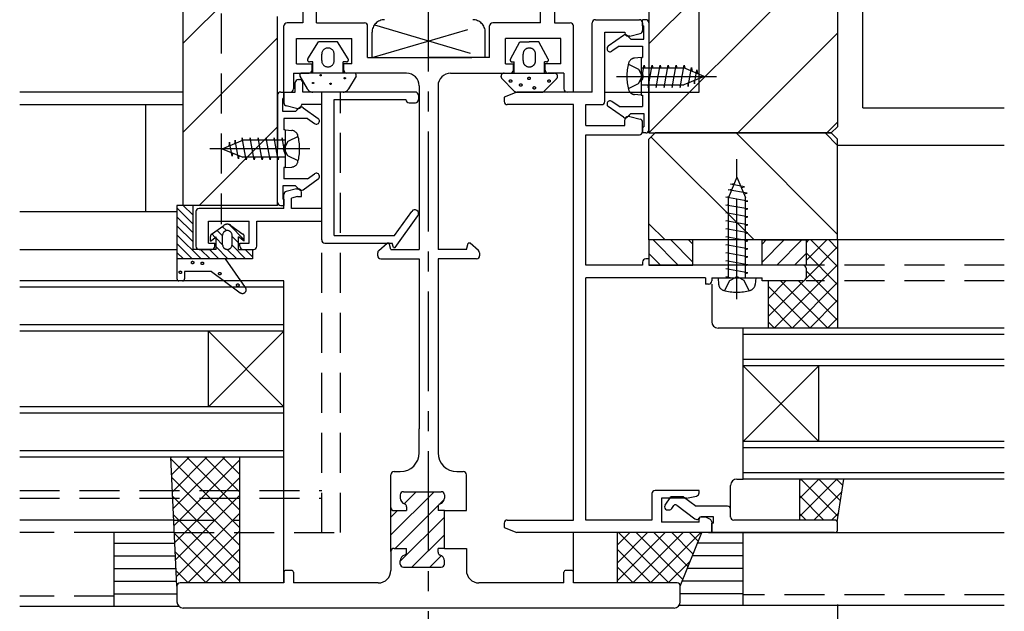
# Model space of a CAD drawing. Extents: x 0 to 718, y 0 to 1188.
# Drawn here: x 91 to 248, y 120 to 214 of the extents above; entities that cross this region are included whole.
import ezdxf

# ---------------------------------------------------------------- set-up
doc = ezdxf.new("R2010")
doc.units = 0
doc.header["$LTSCALE"] = 0.5
for name, pattern in [('CENTER', [50.8, 31.75, -6.35, 6.35, -6.35]), ('DASHED', [19.05, 12.7, -6.35]), ('PHANTOM', [63.5, 31.75, -6.35, 6.35, -6.35, 6.35, -6.35])]:
    doc.linetypes.add(name, pattern=pattern)
doc.layers.add('DANMEN', color=7, linetype='CONTINUOUS')
doc.layers.add('SUNPO', color=1, linetype='CONTINUOUS')

msp = doc.modelspace()

# ---------------------------------------------------------------- linework, layer by layer
at = {"layer": 'DANMEN', "linetype": 'CENTER'}
for p, q in [((156.266284, 79.218398), (156.266284, 406.170888)), ((186.151168, 205.461166), (203.06659, 205.461166)), ((137.381706, 193.961824), (120.466284, 193.961824)), ((205.266306, 170.079804), (205.266306, 192.461053))]:
    msp.add_line(p, q, dxfattribs=at)
at = {"layer": 'DANMEN', "linetype": 'PHANTOM'}
for p, q in [((199.26631, 202.961004), (199.26631, 270.961751)), ((147.266284, 208.461824), (164.892158, 213.626528)), ((147.64041, 213.626528), (165.266284, 208.461824)), ((147.266284, 208.461824), (147.266284, 212.461824)), ((165.266284, 208.461824), (165.266284, 212.461824)), ((137.061527, 208.220243), (138.76629, 210.961827)), ((141.76629, 210.961827), (138.766291, 210.961827)), ((143.471053, 208.220244), (141.76629, 210.961827)), ((169.259105, 208.205682), (170.766311, 210.961736)), ((170.76631, 210.961736), (172.26631, 210.961736)), ((173.76631, 210.961736), (172.26631, 210.961736)), ((175.273528, 208.205683), (173.76631, 210.961736)), ((139.26629, 207.961827), (139.26629, 208.961827)), ((141.26629, 207.961827), (141.26629, 208.961827)), ((147.266284, 208.461824), (165.266284, 208.461824)), ((171.26631, 207.961736), (171.26631, 208.961736)), ((173.26631, 207.961736), (173.26631, 208.961736)), ((190.066593, 208.461166), (189.012893, 208.368979)), ((190.066593, 208.461165), (190.066589, 202.461167)), ((137.86629, 207.761827), (137.31629, 207.761827)), ((137.86629, 205.961827), (137.86629, 207.761827)), ((142.66629, 205.961827), (142.66629, 207.761827)), ((143.21629, 207.761827), (142.66629, 207.761827)), ((169.522316, 207.761739), (169.866316, 207.761739)), ((169.866316, 205.961736), (169.866316, 207.761739)), ((174.666304, 205.961739), (174.666304, 207.761739)), ((175.010316, 207.761739), (174.666304, 207.761739)), ((190.06659, 204.57932), (190.544081, 207.211162)), ((190.066592, 206.811165), (194.407391, 206.811165)), ((190.066592, 206.811165), (196.807389, 206.811165)), ((190.544082, 207.211161), (190.616652, 206.811165)), ((191.179081, 203.711168), (191.81408, 207.211162)), ((191.814081, 207.21116), (191.886651, 206.811165)), ((192.449073, 203.711169), (193.084072, 207.211163)), ((193.08408, 207.21116), (193.15665, 206.811165)), ((193.719075, 203.711168), (194.354075, 207.211163)), ((194.354065, 207.211158), (194.428197, 206.802553)), ((194.989074, 203.711168), (195.624074, 207.211163)), ((195.624064, 207.211158), (195.698196, 206.802553)), ((196.259066, 203.711169), (196.894065, 207.211164)), ((200.066584, 205.461168), (196.80741, 206.811162)), ((196.894053, 207.211156), (196.979561, 206.739856)), ((197.502425, 203.857925), (198.043519, 206.84033)), ((198.043518, 206.84033), (198.149682, 206.255175)), ((135.805935, 205.51278), (136.978234, 203.465004)), ((144.46629, 205.961827), (136.06629, 205.961827)), ((144.726645, 205.51278), (143.554346, 203.465004)), ((169.878533, 203.110993), (167.909967, 205.110994)), ((168.26631, 205.961736), (176.26631, 205.961736)), ((174.654087, 203.110993), (176.622653, 205.110994)), ((200.066584, 205.461164), (196.807409, 204.111169)), ((198.508972, 204.274837), (198.909347, 206.481627)), ((198.909347, 206.481628), (199.015498, 205.896542)), ((190.06659, 204.111169), (196.807404, 204.111169)), ((190.06659, 204.111167), (194.407391, 204.111167)), ((191.106509, 204.111167), (191.179081, 203.711164)), ((192.376508, 204.111167), (192.44908, 203.711164)), ((193.646507, 204.111167), (193.719079, 203.711164)), ((194.916506, 204.111166), (194.989078, 203.711164)), ((196.186505, 204.111166), (196.259077, 203.711164)), ((197.411111, 204.361231), (197.502425, 203.857926)), ((198.417656, 204.778156), (198.508972, 204.274838)), ((142.686494, 202.961827), (137.846086, 202.961827)), ((170.234876, 202.961735), (174.297745, 202.961735)), ((184.266293, 202.961004), (199.26631, 202.961004)), ((190.066589, 202.461167), (189.012893, 202.553353)), ((126.638821, 195.711814), (126.553313, 195.240514)), ((127.273808, 192.211827), (126.638809, 195.711822)), ((127.90881, 195.711816), (127.834678, 195.303211)), ((128.5438, 192.211826), (127.9088, 195.711821)), ((129.178809, 195.711816), (129.104677, 195.303211)), ((129.813799, 192.211826), (129.178799, 195.711821)), ((130.448794, 195.711818), (130.376224, 195.311823)), ((131.083801, 192.211827), (130.448802, 195.711821)), ((131.718793, 195.711818), (131.646223, 195.311823)), ((132.353793, 192.211826), (131.718794, 195.71182)), ((132.988792, 195.711819), (132.916222, 195.311823)), ((133.466284, 193.079978), (132.988793, 195.71182)), ((133.466281, 196.961824), (134.519981, 196.869637)), ((133.466281, 196.961823), (133.466285, 190.961825)), ((123.46629, 193.961826), (126.725464, 195.31182)), ((124.623527, 194.982286), (124.517376, 194.3972)), ((125.023902, 192.775495), (124.623527, 194.982285)), ((125.489356, 195.340988), (125.383192, 194.755833)), ((126.030449, 192.358583), (125.489355, 195.340988)), ((133.466282, 195.311823), (126.725485, 195.311823)), ((133.466282, 195.311823), (129.125483, 195.311823)), ((123.46629, 193.961822), (126.725465, 192.611827)), ((125.115218, 193.278814), (125.023902, 192.775496)), ((126.121763, 192.861889), (126.030449, 192.358584)), ((133.466284, 192.611827), (126.72547, 192.611827)), ((127.346369, 192.611824), (127.273797, 192.211822)), ((128.616368, 192.611824), (128.543796, 192.211822)), ((133.466284, 192.611825), (129.125483, 192.611825)), ((129.886367, 192.611825), (129.813795, 192.211822)), ((131.156366, 192.611825), (131.083794, 192.211822)), ((132.426365, 192.611825), (132.353793, 192.211822)), ((133.466285, 190.961825), (134.519981, 191.054011)), ((205.266304, 189.461047), (203.91631, 186.201873)), ((205.266308, 189.461047), (206.616303, 186.201872)), ((204.245844, 188.30381), (204.83093, 188.409961)), ((206.452635, 187.903435), (204.245845, 188.30381)), ((205.949316, 187.812119), (206.452634, 187.903435)), ((207.016303, 185.653529), (203.516308, 186.288528)), ((203.516316, 186.288516), (203.987616, 186.374024)), ((203.887142, 187.437981), (204.472297, 187.544145)), ((206.869547, 186.896888), (203.887142, 187.437982)), ((206.366241, 186.805574), (206.869546, 186.896888)), ((118.768662, 184.961119), (116.268662, 184.961119)), ((116.268662, 184.961119), (116.268662, 173.261119)), ((117.268662, 184.961119), (116.768662, 184.961119)), ((118.768662, 184.961119), (118.768662, 177.961119)), ((207.016304, 184.383537), (203.516309, 185.018537)), ((203.516314, 185.018527), (203.924919, 185.092659)), ((203.916307, 179.461055), (203.916307, 186.201852)), ((206.616303, 179.461053), (206.616303, 186.201867)), ((206.616306, 185.580968), (207.016308, 185.65354)), ((207.016304, 183.113538), (203.516309, 183.748538)), ((203.516314, 183.748528), (203.924919, 183.82266)), ((203.916307, 173.461055), (203.916307, 183.801854)), ((206.616305, 173.461053), (206.616305, 183.801854)), ((206.616305, 183.04097), (207.016308, 183.113542)), ((206.616306, 184.310969), (207.016308, 184.383541)), ((121.778017, 180.410678), (123.699267, 181.783183)), ((124.838057, 181.783183), (126.759307, 180.410678)), ((207.016303, 181.843536), (203.516309, 182.478535)), ((203.516312, 182.478543), (203.916307, 182.551113)), ((206.616305, 181.770971), (207.016308, 181.843543)), ((121.568662, 179.261119), (121.568662, 180.00383)), ((123.518662, 178.711119), (123.518662, 180.211119)), ((125.018662, 178.711119), (125.018662, 180.211119)), ((126.968662, 179.261119), (126.968662, 180.00383)), ((207.016304, 180.573544), (203.51631, 181.208543)), ((203.516311, 179.938545), (203.916307, 180.011115)), ((203.516312, 181.208544), (203.916307, 181.281114)), ((206.616305, 180.500972), (207.016308, 180.573544)), ((121.568662, 179.261119), (122.468662, 179.961119)), ((122.468662, 177.961119), (122.468662, 179.961119)), ((126.968662, 179.261119), (126.068662, 179.961119)), ((126.068662, 177.961119), (126.068662, 179.961119)), ((207.016307, 179.303545), (203.516311, 179.938545)), ((207.016307, 178.033546), (203.516312, 178.668546)), ((203.516317, 178.668535), (203.924921, 178.742668)), ((206.616308, 179.230977), (207.01631, 179.303549)), ((116.268662, 177.961119), (116.268662, 173.261119)), ((122.468662, 177.961119), (118.768662, 177.961119)), ((126.068662, 177.961119), (128.268662, 177.961119)), ((128.268662, 177.961119), (128.268662, 176.461119)), ((207.016305, 176.763544), (203.516311, 177.398543)), ((203.516314, 177.39855), (203.916309, 177.471121)), ((206.616308, 177.960978), (207.01631, 178.03355)), ((128.268662, 176.461119), (116.268662, 176.461119)), ((127.159302, 171.906477), (123.953323, 176.461119)), ((207.016307, 175.493552), (203.516312, 176.128551)), ((203.516314, 176.128551), (203.916309, 176.201122)), ((206.616307, 175.42098), (207.01631, 175.493552)), ((206.616308, 176.690979), (207.01631, 176.763551)), ((121.768662, 174.461119), (117.468662, 174.461119)), ((117.468662, 174.461119), (117.468662, 173.261119)), ((121.768662, 174.461119), (126.31036, 171.07985)), ((207.016309, 174.223553), (203.516314, 174.858552)), ((206.61631, 174.150985), (207.016312, 174.223557)), ((117.168662, 172.961119), (116.568662, 172.961119)), ((202.266306, 173.461056), (202.358493, 172.407356)), ((202.266307, 173.461056), (208.266305, 173.461052)), ((204.219064, 173.461054), (203.516314, 173.588553)), ((203.516319, 173.588543), (203.924924, 173.662676)), ((208.266305, 173.461052), (208.174119, 172.407356))]:
    msp.add_line(p, q, dxfattribs=at)
at = {"layer": 'DANMEN', "linetype": 'CONTINUOUS'}
for p, q in [((225.266307, 200.461034), (225.266307, 250.461034)), ((117.266284, 184.96113), (117.266284, 227.96113)), ((191.266591, 210.602511), (208.624456, 227.960375)), ((221.266591, 226.960375), (221.266591, 197.460375)), ((136.266284, 226.461824), (136.266284, 213.961824)), ((176.266284, 226.461824), (176.266284, 213.961824)), ((191.266591, 196.460375), (221.266591, 226.460375)), ((191.266591, 225.960375), (191.266591, 196.460375)), ((138.466284, 213.961824), (138.466284, 224.761824)), ((174.066284, 213.961824), (174.066284, 224.761824)), ((126.874149, 220.353266), (117.266284, 210.745401)), ((132.266284, 184.96113), (132.266284, 214.96113)), ((182.766302, 214.459539), (189.766293, 214.459539)), ((190.766591, 214.461165), (190.266591, 214.461165)), ((190.266591, 213.461165), (190.266591, 214.461165)), ((133.266284, 202.961824), (133.266284, 213.461824)), ((136.266284, 213.961824), (133.766284, 213.961824)), ((138.466284, 213.961824), (146.066284, 213.961824)), ((146.566284, 208.461824), (146.566284, 213.461824)), ((165.966284, 208.461824), (165.966284, 213.461824)), ((174.066284, 213.961824), (166.466284, 213.961824)), ((176.266284, 213.961824), (178.766284, 213.961824)), ((179.266284, 202.961824), (179.266284, 213.461824)), ((182.266302, 202.961004), (182.266302, 213.959539)), ((190.266293, 213.959539), (190.266293, 212.749927)), ((190.266591, 213.461165), (190.466591, 213.461165)), ((190.466591, 211.361165), (190.466591, 213.461165)), ((191.266591, 213.961165), (191.266591, 205.461165)), ((132.266284, 211.603266), (117.266284, 196.603266)), ((135.266284, 207.461824), (135.266284, 211.461824)), ((135.266284, 211.461824), (144.066284, 211.461824)), ((144.066284, 207.461824), (144.066284, 211.461824)), ((168.466284, 207.461824), (168.466284, 211.461824)), ((177.266284, 211.461824), (168.466284, 211.461824)), ((177.266284, 207.461824), (177.266284, 211.461824)), ((184.266293, 201.461004), (184.266293, 212.458807)), ((184.266293, 212.458807), (187.466293, 212.458807)), ((187.227588, 211.96913), (184.827588, 210.26918)), ((187.466293, 212.458807), (187.466293, 212.359539)), ((188.416591, 211.361163), (187.87241, 211.912387)), ((188.266293, 211.859539), (187.966293, 211.859539)), ((188.266293, 211.859539), (189.887561, 212.264856)), ((188.416591, 211.361163), (190.466591, 211.361163)), ((205.408727, 196.460375), (221.266591, 212.318239)), ((186.542939, 210.261163), (185.406172, 209.453557)), ((186.542938, 210.261163), (190.266591, 210.261163)), ((190.266591, 210.261163), (190.266591, 208.461165)), ((146.566284, 208.461824), (156.266284, 208.461824)), ((165.966284, 208.461824), (156.266284, 208.461824)), ((190.066591, 208.461165), (190.066591, 206.175308)), ((190.066591, 208.461165), (190.266591, 208.461165)), ((135.266284, 207.461824), (137.766284, 207.461824)), ((137.766284, 206.461824), (137.766284, 207.461824)), ((142.766284, 206.461824), (142.766284, 207.461824)), ((144.066284, 207.461824), (142.766284, 207.461824)), ((168.466284, 207.461824), (169.766284, 207.461824)), ((169.766284, 206.461824), (169.766284, 207.461824)), ((177.266284, 207.461824), (174.766284, 207.461824)), ((174.766284, 206.461824), (174.766284, 207.461824)), ((134.766284, 205.961824), (137.266284, 205.961824)), ((134.766284, 205.961824), (134.766284, 203.461824)), ((152.766284, 205.961824), (143.266284, 205.961824)), ((159.766284, 205.961824), (169.266284, 205.961824)), ((177.766284, 205.961824), (175.266284, 205.961824)), ((177.766284, 205.961824), (177.766284, 203.461824)), ((191.266591, 196.961165), (191.266591, 205.461165)), ((135.066284, 202.961824), (135.066284, 204.461092)), ((135.566284, 204.961092), (135.766235, 204.961092)), ((136.266235, 202.961092), (136.266235, 204.461092)), ((154.766284, 203.961824), (154.766284, 177.961824)), ((157.766284, 203.961824), (157.766284, 177.961824)), ((190.066591, 204.747022), (190.066591, 202.461165)), ((117.266284, 202.961092), (91.266112, 202.961092)), ((132.266283, 202.461824), (132.266283, 193.961824)), ((132.766283, 202.961824), (133.266283, 202.961824)), ((133.266283, 201.961824), (133.066283, 201.961824)), ((133.066283, 199.861824), (133.066283, 201.961824)), ((133.266283, 201.961824), (133.266283, 202.961824)), ((133.266284, 202.961824), (135.066284, 202.961824)), ((133.266284, 202.961824), (134.266284, 202.961824)), ((133.266284, 202.961824), (133.266284, 201.252212)), ((154.166284, 202.961092), (136.266235, 202.961092)), ((154.666284, 202.461092), (154.666284, 201.761092)), ((168.266303, 202.160824), (168.266303, 201.460986)), ((170.266753, 202.961004), (168.26631, 202.160827)), ((182.266302, 202.961004), (170.266753, 202.961004)), ((179.266284, 202.961824), (178.266284, 202.961824)), ((190.066591, 202.461165), (190.266591, 202.461165)), ((190.266591, 202.461165), (190.266591, 200.661165)), ((91.266112, 200.961107), (117.266284, 200.961107)), ((111.268662, 200.961107), (111.268662, 183.961107)), ((135.266284, 200.361824), (133.645016, 200.767141)), ((135.116283, 199.861822), (135.660464, 200.413046)), ((135.266284, 200.361824), (135.566284, 200.361824)), ((136.066284, 200.961092), (136.066284, 200.861824)), ((139.266284, 200.961092), (136.066284, 200.961092)), ((136.305286, 200.469789), (138.705286, 198.769839)), ((139.266284, 184.461107), (139.266284, 200.961092)), ((141.266284, 180.161134), (141.266284, 201.761092)), ((141.266284, 201.761092), (152.666284, 201.761092)), ((153.166284, 201.261092), (154.166284, 201.261092)), ((179.266293, 200.961004), (168.766319, 200.961002)), ((179.266305, 134.960994), (179.266293, 200.961004)), ((181.266293, 200.961004), (183.766293, 200.961004)), ((181.266293, 197.661004), (181.266293, 200.961004)), ((187.227588, 198.9532), (184.827588, 200.65315)), ((186.542939, 200.661167), (185.406172, 201.468773)), ((186.542938, 200.661167), (190.266591, 200.661167)), ((225.266307, 200.461034), (247.766299, 200.461034)), ((135.116283, 199.861822), (133.066283, 199.861822)), ((136.989936, 198.761822), (133.266283, 198.761822)), ((133.266283, 198.761822), (133.266283, 196.961824)), ((136.989935, 198.761822), (138.126702, 197.954216)), ((188.416591, 199.561167), (187.87241, 199.009943)), ((188.266293, 199.059539), (187.966293, 199.059539)), ((188.266293, 199.059539), (189.887561, 198.654222)), ((188.416591, 199.561167), (190.466591, 199.561167)), ((190.466591, 199.561165), (190.466591, 197.461165)), ((132.266284, 197.46113), (119.766284, 184.96113)), ((181.266293, 197.661004), (187.466293, 197.661004)), ((187.466293, 197.661004), (187.466293, 198.559539)), ((190.266293, 196.661004), (190.266293, 198.169883)), ((190.266591, 197.461165), (190.466591, 197.461165)), ((190.266591, 197.461165), (190.266591, 196.461165)), ((219.550863, 196.460375), (221.266591, 198.176104)), ((221.266591, 197.460375), (220.266591, 196.460375)), ((133.466283, 196.961824), (133.266283, 196.961824)), ((133.466283, 196.961824), (133.466283, 194.675967)), ((181.266293, 196.161004), (189.766293, 196.161004)), ((181.266294, 175.461004), (181.266293, 196.161004)), ((190.766591, 196.461165), (190.266591, 196.461165)), ((191.266305, 195.461019), (192.266305, 196.461019)), ((191.266591, 196.460375), (220.266591, 196.460375)), ((207.982034, 179.461064), (191.624192, 195.818906)), ((220.266305, 196.461019), (192.266305, 196.461019)), ((221.266305, 180.318928), (205.124215, 196.461019)), ((221.266305, 194.461064), (219.266351, 196.461019)), ((220.266305, 196.461019), (221.266305, 195.461019)), ((191.266305, 179.461064), (191.266305, 195.461019)), ((221.266305, 179.461064), (221.266305, 195.461019)), ((247.766299, 194.461019), (221.266305, 194.461019)), ((132.266283, 185.461824), (132.266283, 193.961824)), ((133.466283, 193.247681), (133.466283, 190.961824)), ((133.466283, 190.961824), (133.266283, 190.961824)), ((133.266283, 190.961824), (133.266283, 189.161824)), ((136.989935, 189.161826), (138.126702, 189.969432)), ((135.116283, 188.061826), (133.066283, 188.061826)), ((133.066283, 188.061824), (133.066283, 185.961824)), ((136.989936, 189.161826), (133.266283, 189.161826)), ((135.116283, 188.061826), (135.660464, 187.510602)), ((136.305286, 187.453859), (138.705286, 189.153809)), ((133.266284, 184.461107), (133.266284, 186.671436)), ((135.266284, 187.561824), (133.645016, 187.156507)), ((135.414011, 186.361824), (134.466284, 186.124892)), ((135.266284, 187.561824), (135.566284, 187.561824)), ((135.414011, 186.361824), (136.066284, 186.361824)), ((136.066284, 186.361824), (136.066284, 187.061824)), ((132.266284, 184.96113), (117.266284, 184.96113)), ((118.768662, 183.461119), (117.268662, 184.961119)), ((118.768662, 184.875333), (118.682876, 184.961119)), ((132.766283, 184.961824), (133.266283, 184.961824)), ((133.266283, 185.961824), (133.066283, 185.961824)), ((133.266283, 185.961824), (133.266283, 184.961824)), ((134.466284, 184.461107), (134.466284, 186.124892)), ((91.266112, 183.961107), (116.266284, 183.961107)), ((118.768662, 180.632692), (116.268662, 183.132692)), ((118.768662, 182.046905), (116.311556, 184.504012)), ((119.266284, 183.961107), (119.266284, 178.461107)), ((133.266284, 184.461107), (119.766284, 184.461107)), ((139.266284, 184.461107), (134.466284, 184.461107)), ((150.844119, 180.161134), (153.57731, 184.008604)), ((150.966347, 178.261125), (154.555591, 183.313646)), ((118.768662, 179.218478), (116.268662, 181.718478)), ((121.266284, 178.961107), (121.266284, 182.461107)), ((121.266284, 182.461107), (127.766284, 182.461107)), ((124.113348, 180.944861), (123.451807, 181.606402)), ((126.968662, 179.50376), (124.552402, 181.92002)), ((127.766284, 178.961107), (127.766284, 182.461107)), ((128.966284, 178.461138), (128.966284, 182.461107)), ((128.966284, 182.461107), (139.266284, 182.461107)), ((139.266284, 179.461138), (139.266284, 182.461107)), ((193.839899, 179.461064), (191.266305, 182.034657)), ((120.111808, 176.461119), (116.268662, 180.304265)), ((122.356162, 179.873619), (121.801983, 180.427799)), ((123.518662, 180.125333), (122.626895, 181.0171)), ((126.068662, 178.989546), (125.018662, 180.039546)), ((141.266284, 180.161134), (150.844119, 180.161134)), ((118.697595, 176.461119), (116.268662, 178.890051)), ((121.266284, 178.961107), (122.266284, 178.961107)), ((122.266284, 178.461107), (122.266284, 178.961107)), ((123.518662, 178.711119), (122.468662, 179.761119)), ((127.182876, 176.461119), (125.014236, 178.629759)), ((126.266284, 178.961107), (127.766284, 178.961107)), ((126.266284, 178.461107), (126.266284, 178.961107)), ((139.766284, 178.961138), (150.466465, 178.961138)), ((148.33883, 177.811324), (149.666407, 178.961824)), ((149.96634, 178.961824), (149.666407, 178.961824)), ((150.266358, 177.961824), (149.96634, 178.961824)), ((150.66666, 178.261125), (150.466465, 178.961138)), ((162.266346, 177.961824), (162.566349, 178.961824)), ((162.866255, 178.961824), (162.566349, 178.961824)), ((164.193734, 177.811436), (162.866255, 178.961824)), ((198.266305, 179.461064), (191.266305, 179.461064)), ((247.766299, 179.461064), (191.266305, 179.461064)), ((221.266305, 179.461064), (191.266305, 179.461064)), ((191.266305, 179.461064), (191.266305, 175.461064)), ((195.937878, 175.461064), (191.937878, 179.461064)), ((198.266305, 175.961064), (194.766305, 179.461064)), ((198.266305, 178.789491), (197.594733, 179.461064)), ((198.266305, 175.461064), (198.266305, 179.461064)), ((209.266306, 178.789491), (209.937879, 179.461064)), ((209.266306, 179.461064), (216.266306, 179.461064)), ((209.266306, 175.461064), (209.266306, 179.461064)), ((209.266306, 175.961064), (212.766306, 179.461064)), ((211.594734, 175.461064), (215.594734, 179.461064)), ((216.266306, 179.461064), (216.266306, 175.461064)), ((216.266307, 179.013645), (216.713726, 179.461064)), ((216.266307, 176.185218), (219.542153, 179.461064)), ((221.266305, 175.226905), (217.032146, 179.461064)), ((221.266305, 178.055332), (219.860573, 179.461064)), ((221.266305, 179.461064), (221.266305, 165.461064)), ((91.266112, 177.961107), (116.266284, 177.961107)), ((117.283381, 176.461119), (116.268662, 177.475838)), ((119.766284, 177.961107), (121.766284, 177.961107)), ((121.526022, 176.461119), (120.026022, 177.961119)), ((122.940235, 176.461119), (121.440235, 177.961119)), ((124.354449, 176.461119), (122.468662, 178.346905)), ((125.768662, 176.461119), (124.268662, 177.961119)), ((126.766284, 177.961138), (128.466284, 177.961138)), ((128.268662, 176.789546), (127.09709, 177.961119)), ((148.166284, 176.961824), (148.166284, 177.43347)), ((150.266358, 177.961824), (154.766284, 177.961824)), ((150.66666, 178.261125), (150.966347, 178.261125)), ((162.266346, 177.961824), (157.766284, 177.961824)), ((164.366284, 177.433578), (164.366284, 176.961824)), ((193.109451, 175.461064), (191.266305, 177.30421)), ((214.423161, 175.461064), (216.266306, 177.30421)), ((216.252056, 173.34254), (221.266305, 178.356789)), ((221.266305, 172.398478), (216.266307, 177.398476)), ((148.666284, 176.461824), (154.766286, 176.461824)), ((154.766286, 176.461824), (154.766286, 156.461839)), ((163.866284, 176.461824), (157.766286, 176.461824)), ((157.766286, 176.461824), (157.766286, 145.661839)), ((190.266307, 175.461004), (181.266294, 175.461004)), ((190.266307, 175.961004), (190.266307, 175.461004)), ((191.266307, 176.461004), (190.766307, 176.461004)), ((191.266305, 175.461064), (198.266305, 175.461064)), ((191.266307, 176.461004), (191.266307, 175.461004)), ((215.766307, 175.461004), (191.266307, 175.461004)), ((216.266306, 175.461064), (209.266306, 175.461064)), ((211.199007, 165.461064), (221.266305, 175.528362)), ((216.266307, 174.961004), (216.266307, 173.461004)), ((221.266305, 169.570051), (216.266307, 174.570049)), ((133.266284, 172.961137), (91.266112, 172.961137)), ((133.266284, 144.961137), (133.266284, 172.961137)), ((200.266307, 173.461004), (181.266294, 173.461004)), ((181.266306, 134.961004), (181.266294, 173.461004)), ((200.266307, 173.461004), (200.266307, 172.461004)), ((200.766307, 172.461004), (200.266307, 172.461004)), ((201.266305, 172.461004), (201.266305, 166.461064)), ((201.266307, 173.461004), (201.266307, 172.961004)), ((201.266307, 173.461004), (209.266307, 173.461004)), ((209.266307, 172.961004), (209.266307, 173.461004)), ((215.766307, 172.961004), (209.266307, 172.961004)), ((210.266302, 167.356786), (215.884831, 172.975315)), ((210.266302, 170.185214), (213.042153, 172.961064)), ((210.266305, 165.461064), (210.266305, 172.961064)), ((219.718438, 165.461064), (212.218438, 172.961064)), ((214.027434, 165.461064), (221.266305, 172.699935)), ((221.266305, 166.741624), (215.046865, 172.961064)), ((133.266284, 171.961137), (91.266112, 171.961137)), ((216.890011, 165.461064), (210.266302, 172.084772)), ((214.061583, 165.461064), (210.266302, 169.256345)), ((216.855862, 165.461064), (221.266305, 169.871508)), ((133.266284, 165.961137), (91.266112, 165.961137)), ((211.233156, 165.461064), (210.266302, 166.427918)), ((219.684289, 165.461064), (221.266305, 167.043081)), ((133.266284, 164.961137), (91.266112, 164.961137)), ((121.266284, 152.961137), (121.266284, 164.961137)), ((121.266284, 164.961137), (133.266284, 152.961137)), ((121.266284, 152.961137), (133.266284, 164.961137)), ((206.266389, 165.461064), (202.266305, 165.461064)), ((206.266389, 141.460537), (206.266389, 165.461064)), ((247.766299, 165.461064), (206.266389, 165.461064)), ((247.766299, 164.460537), (206.266389, 164.460537)), ((247.766299, 160.460537), (206.266389, 160.460537)), ((247.766299, 159.460537), (206.266389, 159.460537)), ((206.266389, 147.460537), (218.266389, 159.460537)), ((206.266389, 159.460537), (218.266389, 147.460537)), ((218.266389, 147.460537), (218.266389, 159.460537)), ((154.766286, 156.461839), (154.766286, 149.461839)), ((133.266284, 152.961137), (91.266112, 152.961137)), ((133.266284, 151.961137), (91.266112, 151.961137)), ((154.766286, 145.661839), (154.766286, 149.461839)), ((247.766299, 147.460537), (206.266389, 147.460537)), ((133.266284, 145.961137), (91.266112, 145.961137)), ((247.766299, 146.460537), (206.266389, 146.460537)), ((133.266284, 144.961137), (91.266112, 144.961137)), ((116.267013, 124.461004), (115.267013, 144.961049)), ((115.271758, 144.863771), (115.369036, 144.961049)), ((115.279378, 144.707561), (126.267013, 133.719926)), ((115.403313, 142.166899), (118.197463, 144.961049)), ((115.534867, 139.470026), (121.02589, 144.961049)), ((115.666422, 136.773153), (123.854317, 144.961049)), ((115.797976, 134.076281), (126.267013, 144.545318)), ((117.854317, 144.961049), (126.267013, 136.548353)), ((120.682744, 144.961049), (126.267013, 139.37678)), ((123.511171, 144.961049), (126.267013, 142.205208)), ((126.267013, 124.961004), (126.267013, 144.961049)), ((133.267013, 124.961004), (133.267013, 144.961049)), ((150.766286, 142.661839), (151.766286, 142.661839)), ((160.766286, 142.661839), (161.766286, 142.661839)), ((247.766299, 142.460537), (206.266389, 142.460537)), ((115.424425, 141.734087), (126.267013, 130.891499)), ((115.929531, 131.379408), (126.267013, 141.71689)), ((150.266286, 129.961839), (150.266286, 142.161839)), ((162.266286, 136.461839), (162.266286, 142.161839)), ((205.266308, 141.461064), (206.266389, 141.461064)), ((247.766299, 141.460537), (206.266389, 141.460537)), ((215.266305, 134.961064), (215.266305, 141.461064)), ((215.266305, 141.244091), (215.483263, 141.461049)), ((215.266305, 138.415664), (218.31169, 141.461049)), ((215.266305, 135.587237), (221.140117, 141.461049)), ((221.355355, 135.539875), (215.434182, 141.461049)), ((221.732479, 137.991179), (218.262609, 141.461049)), ((222.109603, 140.442482), (221.091036, 141.461049)), ((221.221282, 134.668418), (222.266305, 141.461064)), ((150.266286, 132.594293), (157.133832, 139.461839)), ((152.266286, 139.461839), (158.266286, 139.461839)), ((152.382135, 137.538569), (154.305405, 139.461839)), ((199.266307, 139.66101), (192.266308, 139.66101)), ((199.266307, 139.270912), (199.266307, 139.66101)), ((204.266308, 135.411064), (204.266308, 140.461064)), ((217.46856, 134.961064), (221.956807, 139.449311)), ((115.569473, 138.760612), (126.267013, 128.063072)), ((116.061085, 128.682535), (126.267013, 138.888463)), ((150.962259, 130.461839), (158.741648, 138.241228)), ((151.766286, 138.961839), (151.766286, 138.461839)), ((158.766286, 138.961839), (158.766286, 138.461839)), ((191.766308, 139.16101), (191.766308, 134.961004)), ((197.266307, 138.46101), (193.266307, 138.46101)), ((193.266308, 138.46101), (193.266308, 134.611004)), ((193.854354, 137.345393), (194.765413, 138.661001)), ((196.765413, 138.661001), (194.765413, 138.661001)), ((196.765413, 138.661001), (198.765413, 137.161001)), ((197.266307, 138.46101), (198.864366, 138.780622)), ((219.105739, 134.961064), (215.266305, 138.800498)), ((150.266286, 135.42272), (151.305405, 136.461839)), ((150.766286, 136.461839), (152.766286, 136.461839)), ((152.766286, 137.047626), (152.766286, 136.461839)), ((157.766286, 137.047626), (157.766286, 136.461839)), ((158.766286, 136.461839), (157.766286, 136.461839)), ((158.766286, 136.461839), (161.766286, 136.461839)), ((158.766286, 130.461839), (158.766286, 136.461839)), ((161.766286, 136.461839), (162.266286, 136.461839)), ((193.765413, 137.060735), (193.765413, 137.060865)), ((194.265413, 136.560865), (194.508778, 136.560865)), ((194.919837, 136.776207), (195.263857, 137.272987)), ((195.690493, 137.342192), (198.598747, 135.161001)), ((203.766308, 137.161001), (198.765413, 137.161001)), ((204.266308, 135.461016), (204.266308, 136.661001)), ((115.780876, 134.961092), (91.266112, 134.961092)), ((115.71452, 135.787138), (126.267013, 125.234645)), ((116.19264, 125.985663), (126.267013, 136.060036)), ((151.766286, 128.437439), (158.766286, 135.437439)), ((168.766316, 134.960992), (179.266305, 134.960994)), ((191.766308, 134.961004), (181.266306, 134.961004)), ((199.266307, 134.611004), (193.266307, 134.611004)), ((198.898747, 135.061001), (199.000623, 135.061001)), ((199.000623, 135.061001), (198.976902, 135.061001)), ((199.266307, 134.611004), (199.266307, 135.161004)), ((199.566307, 135.461004), (200.266307, 135.461004)), ((201.566308, 135.461001), (199.566308, 135.461001)), ((200.266307, 135.461004), (200.989914, 135.099201)), ((201.266307, 134.651987), (201.266307, 132.961004)), ((201.566308, 134.461001), (201.566308, 135.461001)), ((220.766307, 134.961016), (204.766308, 134.961016)), ((216.277312, 134.961064), (215.266305, 135.972071)), ((220.296987, 134.961064), (221.442548, 136.106625)), ((117.996408, 124.961004), (126.267013, 133.231609)), ((168.266301, 134.461007), (168.266302, 133.760992)), ((168.266302, 133.760998), (170.266294, 132.961004)), ((201.566308, 134.461001), (201.266308, 134.461001)), ((201.266308, 132.961001), (201.266308, 134.461001)), ((221.266307, 133.461001), (221.266307, 134.461016)), ((115.895559, 132.961092), (106.266292, 132.961092)), ((106.266292, 121.261092), (106.266292, 132.961092)), ((115.859567, 132.813664), (123.712227, 124.961004)), ((153.619113, 127.461839), (158.766286, 132.609012)), ((201.266307, 132.961004), (170.266294, 132.961004)), ((179.266005, 124.961004), (179.266005, 132.961004)), ((186.266005, 124.961004), (186.266005, 132.961004)), ((186.266005, 131.005205), (188.221804, 132.961004)), ((186.266005, 128.176778), (191.050231, 132.961004)), ((186.266005, 125.348351), (193.878659, 132.961004)), ((186.422905, 132.961004), (194.422905, 124.961004)), ((188.707086, 124.961004), (196.707086, 132.961004)), ((189.251332, 132.961004), (196.581754, 125.630582)), ((191.535513, 124.961004), (199.535513, 132.961004)), ((192.079759, 132.961004), (197.423071, 127.617692)), ((194.908186, 132.961004), (198.264387, 129.604803)), ((196.266005, 124.461004), (199.685359, 132.961004)), ((197.736613, 132.961004), (199.105704, 131.591913)), ((200.766302, 132.961004), (247.766299, 132.961004)), ((213.766307, 132.961001), (201.266308, 132.961001)), ((206.266302, 121.461004), (206.266302, 132.961004)), ((220.766307, 132.961001), (213.766307, 132.961001)), ((106.266292, 131.261092), (115.956913, 131.261092)), ((120.824835, 124.961004), (126.267013, 130.403182)), ((150.266286, 129.961839), (150.266286, 126.961839)), ((150.766286, 130.461839), (152.766286, 130.461839)), ((152.766286, 129.876053), (152.766286, 130.461839)), ((157.766286, 129.876053), (157.766286, 130.461839)), ((158.766286, 130.461839), (157.766286, 130.461839)), ((158.766286, 130.461839), (161.766286, 130.461839)), ((161.766286, 130.461839), (162.266286, 130.461839)), ((162.266286, 130.461839), (162.266286, 126.961839)), ((186.266005, 130.289476), (191.594478, 124.961004)), ((206.266276, 131.261092), (199.001523, 131.261092)), ((106.266292, 129.261092), (116.085944, 129.261092)), ((116.004614, 129.840189), (120.8838, 124.961004)), ((151.766286, 127.961839), (151.766286, 128.461839)), ((156.447541, 127.461839), (158.295826, 129.310124)), ((158.766286, 127.961839), (158.766286, 128.461839)), ((206.266276, 129.261092), (198.19697, 129.261092)), ((106.266292, 127.261092), (116.214976, 127.261092)), ((116.149661, 126.866715), (118.055373, 124.961004)), ((123.653262, 124.961004), (126.267013, 127.574755)), ((134.466292, 126.961839), (133.566292, 126.961839)), ((152.266286, 127.461839), (158.266286, 127.461839)), ((178.966276, 126.961839), (178.066276, 126.961839)), ((186.266005, 127.461049), (188.766051, 124.961004)), ((194.36394, 124.961004), (197.71857, 128.315634)), ((206.266276, 127.261092), (197.392416, 127.261092)), ((106.266292, 125.261092), (116.266292, 125.261092)), ((133.266292, 126.661839), (133.266292, 124.961839)), ((134.766292, 126.661839), (134.766292, 124.961839)), ((177.766276, 124.961839), (177.766276, 126.661839)), ((179.266276, 124.961839), (179.266276, 126.661839)), ((206.266276, 125.261092), (196.587862, 125.261092)), ((116.266292, 124.461839), (116.266292, 121.961839)), ((133.266292, 124.961839), (116.766292, 124.961839)), ((142.766292, 124.961839), (134.766292, 124.961839)), ((148.266286, 124.961839), (142.766292, 124.961839)), ((169.766276, 124.961839), (164.266286, 124.961839)), ((177.766276, 124.961839), (169.766276, 124.961839)), ((195.766276, 124.961839), (179.266276, 124.961839)), ((196.266276, 121.961839), (196.266276, 124.461839)), ((106.266292, 123.261092), (116.266292, 123.261092)), ((206.266276, 123.261092), (196.266276, 123.261092)), ((91.266112, 121.261092), (116.552882, 121.261092)), ((156.266284, 120.961839), (117.266292, 120.961839)), ((195.266276, 120.961839), (156.266284, 120.961839)), ((196.131818, 121.461004), (247.766299, 121.461004))]:
    msp.add_line(p, q, dxfattribs=at)
at = {"layer": 'DANMEN', "linetype": 'DASHED'}
for p, q in [((123.266284, 224.96113), (123.266284, 181.96113)), ((188.007885, 207.411157), (189.62247, 206.606154)), ((189.62247, 206.606149), (190.106461, 205.695894)), ((189.622469, 204.316171), (190.106461, 205.226425)), ((188.007887, 203.511167), (189.622469, 204.316167)), ((139.266284, 132.961092), (139.266284, 202.961137)), ((142.266284, 132.961092), (142.266284, 202.961137)), ((135.524989, 195.911815), (133.910404, 195.106812)), ((133.910404, 195.106807), (133.426413, 194.196552)), ((133.910405, 192.816829), (133.426413, 193.727083)), ((135.524987, 192.011825), (133.910405, 192.816825)), ((247.766299, 175.461064), (216.266308, 175.461064)), ((203.316315, 171.402348), (204.121318, 173.016933)), ((204.121323, 173.016933), (205.031578, 173.500924)), ((206.411301, 173.016932), (205.501047, 173.500924)), ((207.216305, 171.40235), (206.411305, 173.016932)), ((247.766299, 172.961064), (216.266308, 172.961064)), ((91.266112, 139.661113), (139.266284, 139.661113)), ((91.266112, 138.461113), (139.266284, 138.461113)), ((126.266986, 132.961092), (126.266986, 138.461113)), ((115.781273, 134.961092), (126.266589, 134.961092)), ((106.266292, 132.961092), (91.266112, 132.961092)), ((115.847633, 132.961092), (142.266284, 132.961092)), ((106.266292, 122.861092), (91.266112, 122.861092)), ((247.766299, 123.061004), (206.266302, 123.061004))]:
    msp.add_line(p, q, dxfattribs=at)
at = {"layer": 'DANMEN', "linetype": 'PHANTOM'}
for centre, radius in [((139.111713, 205.636328), 0.1), ((142.938001, 205.156647), 0.1), ((172.231202, 205.13433), 0.2), ((137.895778, 204.409239), 0.1), ((140.685762, 204.282214), 0.1), ((169.284382, 204.713355), 0.2), ((170.908145, 204.090028), 0.2), ((173.056746, 203.628934), 0.2), ((175.407645, 204.713355), 0.2), ((118.746791, 175.873216), 0.2), ((120.298892, 175.753303), 0.2), ((116.811577, 174.332545), 0.2), ((123.069926, 174.108705), 0.2), ((125.931076, 172.283878), 0.2)]:
    msp.add_circle(centre, radius, dxfattribs=at)
for centre, radius, start, end in [((149.266284, 212.461824), 2, 90, 180), ((163.266284, 212.461824), 2, 0, 90), ((140.26629, 208.961827), 1, 0.000019, 179.999964), ((172.26631, 208.961736), 1, 0.000017, 180.000019), ((137.31629, 208.061827), 0.3, 148.12593, 270.000055), ((143.21629, 208.061827), 0.3, 269.999963, 31.874051), ((169.522316, 208.061739), 0.3, 151.327066, 269.999963), ((175.010316, 208.061739), 0.3, 270.000073, 28.673127), ((189.108764, 207.273162), 1.099999, 94.999954, 164.775145), ((140.26629, 207.961827), 1, 180.000019, 359.999983), ((172.26631, 207.961736), 1, 179.999981, 192.943244), ((172.26631, 207.961736), 1, 179.999981, 0), ((195.766591, 205.461166), 8, 164.775162, 195.22491), ((136.06629, 205.661827), 0.3, 90.000037, 221.183655), ((144.46629, 205.661827), 0.3, 318.816326, 89.999982), ((168.26631, 205.461736), 0.5, 89.999999, 230.797628), ((176.26631, 205.461736), 0.5, 309.202374, 89.999982), ((137.846086, 203.961827), 1, 209.790043, 270.000018), ((142.686494, 203.961827), 1, 270.000018, 330.209966), ((170.234876, 203.461735), 0.5, 224.546202, 270.000073), ((174.297745, 203.461735), 0.5, 270.000018, 315.453851), ((189.108764, 203.649169), 1.099999, 195.22491, 265.000046), ((134.42411, 195.77382), 1.099999, 15.224855, 85.000046), ((127.766283, 193.961824), 8, 344.77509, 15.224838), ((134.42411, 192.149827), 1.099999, 274.999954, 344.77509), ((124.268662, 180.961119), 1, 90, 124.708049), ((124.268662, 180.961119), 1, 55.291951, 90), ((122.068662, 180.00383), 0.5, 125.541299, 180), ((124.268662, 180.211119), 0.75, 0, 180), ((126.468662, 180.00383), 0.5, 0, 54.458701), ((124.268662, 178.711119), 0.75, 180, 0), ((116.568662, 173.261119), 0.3, 180, 270), ((117.168662, 173.261119), 0.3, 270, 0), ((203.45431, 172.503227), 1.099999, 184.999954, 254.775145), ((207.078303, 172.503227), 1.099999, 285.22491, 355.000046), ((126.668662, 171.561119), 0.6, 233.332522, 35.141431), ((205.266306, 179.161054), 8, 254.775162, 285.22491)]:
    msp.add_arc(centre, radius, start, end, dxfattribs=at)
at = {"layer": 'DANMEN', "linetype": 'CONTINUOUS'}
for centre, radius, start, end in [((182.766302, 213.959539), 0.5, 90, 180), ((189.766293, 213.959539), 0.5, 0, 90), ((190.766591, 213.961165), 0.5, 0, 90), ((133.766284, 213.461824), 0.5, 90, 180), ((146.066284, 213.461824), 0.5, 0, 90), ((166.466284, 213.461824), 0.5, 90, 180), ((178.766284, 213.461824), 0.5, 0, 90), ((187.516591, 211.561114), 0.5, 44.631658, 125.310419), ((187.966293, 212.359539), 0.5, 180, 270), ((189.766293, 212.749927), 0.5, 284.036243, 0), ((185.116591, 209.861163), 0.5, 125.310419, 305.391571), ((137.266284, 206.461824), 0.5, 269.999982, 359.999964), ((143.266284, 206.461824), 0.5, 180, 269.999982), ((152.766284, 203.961824), 2, 0, 90), ((159.766284, 203.961824), 2, 90, 180), ((169.266284, 206.461824), 0.5, 270.000018, 0), ((175.266284, 206.461824), 0.5, 180.000036, 270.000018), ((189.366591, 205.461165), 1, 314.427004, 45.572996), ((134.266284, 203.461824), 0.5, 270, 0), ((135.566284, 204.461092), 0.5, 90, 180), ((135.766235, 204.461092), 0.5, 0, 90), ((178.266284, 203.461824), 0.5, 180, 270), ((132.766283, 202.461824), 0.5, 90, 180), ((154.166284, 202.461092), 0.5, 359.999981, 90.000018), ((133.766284, 201.252212), 0.5, 180, 255.963757), ((135.566284, 200.861824), 0.5, 270, 0), ((136.016283, 200.061773), 0.5, 54.689581, 135.368342), ((153.166284, 201.761092), 0.5, 180, 269.999982), ((154.166284, 201.761092), 0.5, 269.999999, 359.999981), ((168.76627, 201.461012), 0.5, 180.00173, 270.001767), ((183.766293, 201.461004), 0.5, 270, 0), ((185.116591, 201.061167), 0.5, 54.608429, 234.689581), ((138.416283, 198.361822), 0.5, 234.608429, 54.689581), ((187.516591, 199.361216), 0.5, 234.689581, 315.368342), ((187.966293, 198.559539), 0.5, 90, 180), ((189.766293, 198.169151), 0.5, 0, 75.963757), ((189.766293, 196.661004), 0.5, 270, 0), ((190.766591, 196.961165), 0.5, 270, 0), ((134.166283, 193.961824), 1, 134.427004, 225.572996), ((138.416283, 189.561826), 0.5, 305.310419, 125.391571), ((133.766284, 186.671436), 0.5, 104.036243, 180), ((135.566284, 187.061824), 0.5, 0, 90), ((136.016283, 187.861875), 0.5, 224.631658, 305.310419), ((132.766283, 185.461824), 0.5, 180, 270), ((119.766284, 183.961107), 0.5, 89.999982, 180.000019), ((154.06645, 183.661125), 0.6, 324.610522, 144.610522), ((119.766284, 178.461107), 0.5, 180, 270), ((121.766284, 178.461107), 0.5, 269.999999, 359.999981), ((126.766284, 178.461107), 0.5, 180, 269.999982), ((128.466284, 178.461138), 0.5, 270, 0), ((139.766284, 179.461138), 0.5, 180, 270), ((148.666284, 177.43347), 0.5, 130.912727, 180), ((148.666284, 176.961824), 0.5, 180, 270), ((163.866284, 176.961824), 0.5, 270, 0), ((163.866284, 177.433578), 0.5, 0, 49.087927), ((190.766307, 175.961004), 0.5, 90, 180), ((215.766307, 174.961004), 0.5, 0.000018, 90), ((200.766307, 172.961004), 0.5, 270, 0), ((215.766307, 173.461004), 0.5, 270, 0), ((202.266305, 166.461064), 1, 180, 270), ((151.766286, 145.661839), 3, 270, 0), ((160.766286, 145.661839), 3, 180, 270), ((150.766286, 142.161839), 0.5, 90, 180), ((161.766286, 142.161839), 0.5, 0, 90), ((205.266308, 140.461064), 1, 90, 180), ((152.266286, 138.961839), 0.5, 90, 180), ((158.266286, 138.961839), 0.5, 0, 90), ((192.266308, 139.16101), 0.5, 90, 180), ((152.766286, 138.461839), 1, 180, 250.528779), ((157.766286, 138.461839), 1, 289.471221, 0), ((198.766307, 139.270912), 0.5, 281.309932, 0), ((150.766286, 136.961839), 0.5, 180, 270), ((152.266286, 137.047626), 0.5, 0, 70.528779), ((158.266286, 137.047626), 0.5, 109.471221, 180), ((194.265413, 137.060735), 0.5, 145.297378, 180), ((194.265413, 137.060865), 0.5, 180, 270), ((194.508778, 137.060865), 0.5, 270, 325.297378), ((195.510493, 137.102192), 0.3, 53.130102, 145.297378), ((203.766308, 136.661001), 0.5, 0, 90), ((168.766272, 134.460957), 0.5, 89.999982, 180.000019), ((198.898747, 135.561001), 0.5, 233.130102, 270), ((199.000623, 135.361001), 0.3, 270, 340.528779), ((199.566307, 135.161004), 0.3, 90, 180), ((199.566308, 135.161001), 0.3, 90, 160.528779), ((200.766307, 134.651987), 0.5, 0, 63.434949), ((204.766308, 135.461016), 0.5, 180, 270), ((220.766307, 134.461016), 0.5, 0, 90), ((220.766307, 133.461001), 0.5, 270, 0), ((150.766286, 129.961839), 0.5, 90, 180), ((152.766286, 128.461839), 1, 109.471221, 180), ((152.266286, 129.876053), 0.5, 289.471221, 0), ((158.266286, 129.876053), 0.5, 180, 250.528779), ((157.766286, 128.461839), 1, 0, 70.528779), ((133.566292, 126.661839), 0.3, 90, 180), ((134.466292, 126.661839), 0.3, 0, 90), ((148.266286, 126.961839), 2, 270, 0), ((152.266286, 127.961839), 0.5, 180, 270), ((158.266286, 127.961839), 0.5, 270, 0), ((164.266286, 126.961839), 2, 180, 270), ((178.066276, 126.661839), 0.3, 90, 180), ((178.966276, 126.661839), 0.3, 0, 90), ((116.766292, 124.461839), 0.5, 90.000018, 180), ((195.766276, 124.461839), 0.5, 0.000019, 90.000055), ((117.266292, 121.961839), 1, 180, 270), ((195.266276, 121.961839), 1, 270, 0)]:
    msp.add_arc(centre, radius, start, end, dxfattribs=at)
at = {"layer": 'DANMEN', "linetype": 'DASHED'}
for centre, start, end in [((189.664993, 205.46116), 331.999923, 27.999985), ((133.867881, 193.961818), 152.000015, 208.000077), ((205.266312, 173.059456), 61.999923, 117.999985)]:
    msp.add_arc(centre, 0.5, start, end, dxfattribs=at)
at = {"layer": 'SUNPO', "linetype": 'BYBLOCK'}
msp.add_line((221.266307, 121.561003), (221.266307, 94.356821), dxfattribs=at)

doc.saveas('drawing.dxf')
